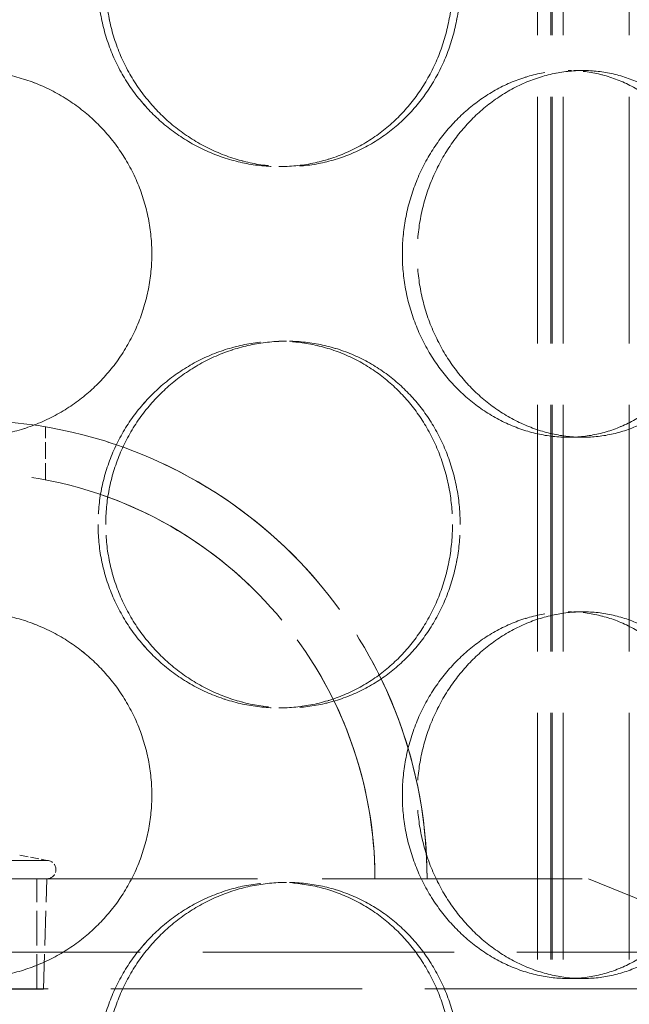
# Model space of a CAD drawing. Units: millimetres. Extents: x 5566 to 16269, y -1282 to 7385.
# Drawn here: x 13829 to 13912, y 5909 to 6043 of the extents above; entities that cross this region are included whole.
import ezdxf

# ---------------------------------------------------------------- set-up
doc = ezdxf.new("R2010")
doc.units = ezdxf.units.MM
doc.header["$LTSCALE"] = 18
doc.linetypes.add('DASHED_SPACE', pattern=[0.2067, 0.1654, -0.0413])
doc.layers.add('Hidden (ISO)', color=7, linetype='DASHED_SPACE', lineweight=9, true_color=0x0080c0)

msp = doc.modelspace()

# ---------------------------------------------------------------- linework, layer by layer
at = {"layer": 'Hidden (ISO)', "ltscale": 11.288502}
for p, q in [((13899.352, 5662.843), (13899.352, 6250.843)), ((13899.352, 5662.843), (13899.352, 6250.843)), ((13901.152, 5662.843), (13901.152, 6250.843)), ((13901.152, 5662.843), (13901.152, 6250.843)), ((13901.352, 5662.843), (13901.352, 6250.843)), ((13901.352, 5662.843), (13901.352, 6250.843)), ((13902.852, 5662.843), (13902.852, 6250.843)), ((13902.852, 5662.843), (13902.852, 6250.843)), ((13911.852, 5662.843), (13911.852, 6250.843))]:
    msp.add_line(p, q, dxfattribs=at)
at = {"layer": 'Hidden (ISO)', "ltscale": 0.423166}
for p, q in [((13905.542, 6036.043), (13903.542, 6036.043)), ((13864.109, 6022.943), (13865.144, 6022.943)), ((13864.109, 5999.143), (13865.144, 5999.143)), ((13905.542, 5986.043), (13903.542, 5986.043)), ((13905.542, 5962.243), (13903.542, 5962.243)), ((13864.109, 5949.143), (13865.144, 5949.143)), ((13864.109, 5925.343), (13865.144, 5925.343)), ((13905.542, 5912.243), (13903.542, 5912.243))]:
    msp.add_line(p, q, dxfattribs=at)
at = {"layer": 'Hidden (ISO)'}
for p, q in [((13905.542, 6036.043), (13905.542, 6036.043)), ((13865.144, 6022.943), (13865.144, 6022.943)), ((13865.144, 5999.143), (13865.144, 5999.143)), ((13905.542, 5986.043), (13905.542, 5986.043)), ((13905.542, 5962.243), (13905.542, 5962.243)), ((13865.144, 5949.143), (13865.144, 5949.143)), ((13865.144, 5925.343), (13865.144, 5925.343)), ((13905.542, 5912.243), (13905.542, 5912.243))]:
    msp.add_line(p, q, dxfattribs=at)
at = {"layer": 'Hidden (ISO)', "ltscale": 0.763453}
msp.add_line((13832.292, 5980.239), (13832.292, 5987.454), dxfattribs=at)
at = {"layer": 'Hidden (ISO)', "ltscale": 0.397924}
msp.add_line((13828.792, 5929.06), (13832.484, 5928.343), dxfattribs=at)
at = {"layer": 'Hidden (ISO)', "ltscale": 3.55438}
msp.add_line((13811.1, 5928.343), (13832.484, 5928.343), dxfattribs=at)
at = {"layer": 'Hidden (ISO)', "ltscale": 11.891656}
msp.add_line((13737.292, 5925.843), (13906.292, 5925.843), dxfattribs=at)
at = {"layer": 'Hidden (ISO)', "ltscale": 1.587147}
msp.add_line((13831.108, 5910.843), (13831.108, 5925.843), dxfattribs=at)
at = {"layer": 'Hidden (ISO)', "ltscale": 1.591627}
msp.add_line((13832.015, 5910.808), (13832.484, 5925.843), dxfattribs=at)
at = {"layer": 'Hidden (ISO)', "ltscale": 2.800041}
msp.add_line((13906.292, 5925.843), (13930.792, 5915.843), dxfattribs=at)
at = {"layer": 'Hidden (ISO)', "ltscale": 11.50465}
for p, q in [((13930.792, 5915.843), (13712.792, 5915.843)), ((13712.792, 5910.843), (13930.792, 5910.843))]:
    msp.add_line(p, q, dxfattribs=at)
at = {"layer": 'Hidden (ISO)', "ltscale": 3.398189}
msp.add_line((13811.57, 5910.808), (13832.015, 5910.808), dxfattribs=at)
at = {"layer": 'Hidden (ISO)', "ltscale": 10.58969}
for p, q in [((13896.892, 5713.843), (13896.892, 5910.843)), ((13901.792, 5713.843), (13901.792, 5910.843))]:
    msp.add_line(p, q, dxfattribs=at)
at = {"layer": 'Hidden (ISO)', "ltscale": 10.554725}
msp.add_arc((13821.792, 5925.843), 62.5, 0, 180, dxfattribs=at)
at = {"layer": 'Hidden (ISO)', "ltscale": 11.77562}
msp.add_arc((13821.792, 5925.843), 62.5, 0, 80.32845, dxfattribs=at)
at = {"layer": 'Hidden (ISO)', "ltscale": 11.694634}
msp.add_arc((13821.792, 5925.843), 55.4, 0, 180, dxfattribs=at)
at = {"layer": 'Hidden (ISO)', "ltscale": 10.274986}
msp.add_arc((13821.792, 5925.843), 55.4, 0, 79.07461, dxfattribs=at)
at = {"layer": 'Hidden (ISO)', "ltscale": 0.41544}
msp.add_arc((13832.484, 5927.093), 1.25, 270, 90, dxfattribs=at)
at = {"layer": 'Hidden (ISO)', "ltscale": 10.570216}
for points in [[(13839.463, 6047.943), (13839.463, 6049.515), (13839.615, 6051.14), (13840.252, 6054.371), (13840.738, 6055.977), (13842.018, 6059.056), (13842.813, 6060.532), (13844.646, 6063.26), (13845.684, 6064.512), (13847.888, 6066.729), (13849.13, 6067.769), (13851.825, 6069.604), (13853.278, 6070.399), (13856.299, 6071.675), (13857.869, 6072.158), (13861.015, 6072.792), (13862.591, 6072.943), (13865.628, 6072.943), (13867.191, 6072.792), (13870.288, 6072.158), (13871.821, 6071.675), (13874.748, 6070.399), (13876.145, 6069.604), (13878.719, 6067.769), (13879.897, 6066.729), (13881.976, 6064.512), (13882.949, 6063.26), (13884.66, 6060.532), (13885.399, 6059.056), (13886.585, 6055.977), (13887.033, 6054.371), (13887.62, 6051.14), (13887.76, 6049.515), (13887.76, 6046.371), (13887.62, 6044.745), (13887.033, 6041.514), (13886.585, 6039.908), (13885.399, 6036.829), (13884.66, 6035.354), (13882.949, 6032.626), (13881.976, 6031.374), (13879.897, 6029.157), (13878.719, 6028.116), (13876.145, 6026.281), (13874.748, 6025.487), (13871.821, 6024.21), (13870.288, 6023.727), (13867.191, 6023.093), (13865.628, 6022.943), (13862.591, 6022.943), (13861.015, 6023.093), (13857.869, 6023.727), (13856.299, 6024.21), (13853.278, 6025.487), (13851.825, 6026.281), (13849.13, 6028.116), (13847.888, 6029.157), (13845.684, 6031.374), (13844.646, 6032.626), (13842.813, 6035.354), (13842.018, 6036.829), (13840.738, 6039.908), (13840.252, 6041.514), (13839.615, 6044.745), (13839.463, 6046.371), (13839.463, 6047.943)], [(13887.76, 6047.943), (13887.76, 6049.515), (13887.62, 6051.14), (13887.033, 6054.371), (13886.585, 6055.977), (13885.399, 6059.056), (13884.66, 6060.532), (13882.948, 6063.26), (13881.976, 6064.512), (13879.897, 6066.729), (13878.719, 6067.769), (13876.145, 6069.604), (13874.748, 6070.399), (13871.82, 6071.675), (13870.288, 6072.158), (13867.191, 6072.792), (13865.628, 6072.943), (13862.59, 6072.943), (13861.015, 6072.792), (13857.869, 6072.158), (13856.299, 6071.675), (13853.278, 6070.399), (13851.825, 6069.604), (13849.129, 6067.769), (13847.887, 6066.729), (13845.684, 6064.512), (13844.646, 6063.26), (13842.813, 6060.532), (13842.017, 6059.056), (13840.737, 6055.977), (13840.252, 6054.371), (13839.615, 6051.14), (13839.463, 6049.515), (13839.463, 6046.371), (13839.615, 6044.745), (13840.252, 6041.514), (13840.737, 6039.908), (13842.017, 6036.829), (13842.813, 6035.354), (13844.646, 6032.626), (13845.684, 6031.374), (13847.887, 6029.157), (13849.129, 6028.116), (13851.825, 6026.281), (13853.278, 6025.487), (13856.299, 6024.21), (13857.869, 6023.727), (13861.015, 6023.093), (13862.59, 6022.943), (13865.628, 6022.943), (13867.191, 6023.093), (13870.288, 6023.727), (13871.82, 6024.21), (13874.748, 6025.487), (13876.145, 6026.281), (13878.719, 6028.116), (13879.897, 6029.157), (13881.976, 6031.374), (13882.948, 6032.626), (13884.66, 6035.354), (13885.399, 6036.829), (13886.585, 6039.908), (13887.033, 6041.514), (13887.62, 6044.745), (13887.76, 6046.371), (13887.76, 6047.943)], [(13846.792, 6011.043), (13846.792, 6009.471), (13846.642, 6007.845), (13846.008, 6004.614), (13845.525, 6003.008), (13844.248, 5999.929), (13843.454, 5998.454), (13841.619, 5995.726), (13840.578, 5994.474), (13838.361, 5992.257), (13837.109, 5991.216), (13834.381, 5989.381), (13832.906, 5988.587), (13829.827, 5987.31), (13828.221, 5986.827), (13824.989, 5986.193), (13823.364, 5986.043), (13820.22, 5986.043), (13818.595, 5986.193), (13815.364, 5986.827), (13813.758, 5987.31), (13810.679, 5988.587), (13809.203, 5989.381), (13806.475, 5991.216), (13805.223, 5992.257), (13803.006, 5994.474), (13801.966, 5995.726), (13800.131, 5998.454), (13799.336, 5999.929), (13798.06, 6003.008), (13797.577, 6004.614), (13796.943, 6007.845), (13796.792, 6009.471), (13796.792, 6012.615), (13796.943, 6014.24), (13797.577, 6017.471), (13798.06, 6019.077), (13799.336, 6022.156), (13800.131, 6023.632), (13801.966, 6026.36), (13803.006, 6027.612), (13805.223, 6029.829), (13806.475, 6030.869), (13809.203, 6032.704), (13810.679, 6033.499), (13813.758, 6034.775), (13815.364, 6035.258), (13818.595, 6035.892), (13820.22, 6036.043), (13823.364, 6036.043), (13824.989, 6035.892), (13828.221, 6035.258), (13829.827, 6034.775), (13832.906, 6033.499), (13834.381, 6032.704), (13837.109, 6030.869), (13838.361, 6029.829), (13840.578, 6027.612), (13841.619, 6026.36), (13843.454, 6023.632), (13844.248, 6022.156), (13845.525, 6019.077), (13846.008, 6017.471), (13846.642, 6014.24), (13846.792, 6012.615), (13846.792, 6011.043)], [(13924.232, 6011.043), (13924.232, 6009.471), (13924.113, 6007.845), (13923.612, 6004.614), (13923.23, 6003.008), (13922.216, 5999.929), (13921.582, 5998.454), (13920.111, 5995.726), (13919.272, 5994.474), (13917.473, 5992.257), (13916.45, 5991.216), (13914.205, 5989.381), (13912.981, 5988.587), (13910.405, 5987.31), (13909.05, 5986.827), (13906.299, 5986.193), (13904.904, 5986.043), (13902.181, 5986.043), (13900.762, 5986.193), (13897.916, 5986.827), (13896.489, 5987.31), (13893.732, 5988.587), (13892.4, 5989.381), (13889.921, 5991.216), (13888.774, 5992.257), (13886.733, 5994.474), (13885.77, 5995.726), (13884.063, 5998.454), (13883.321, 5999.929), (13882.124, 6003.008), (13881.67, 6004.614), (13881.073, 6007.845), (13880.93, 6009.471), (13880.93, 6012.615), (13881.073, 6014.24), (13881.67, 6017.471), (13882.124, 6019.077), (13883.321, 6022.156), (13884.063, 6023.632), (13885.77, 6026.36), (13886.733, 6027.612), (13888.774, 6029.829), (13889.921, 6030.869), (13892.4, 6032.704), (13893.732, 6033.499), (13896.489, 6034.775), (13897.916, 6035.258), (13900.762, 6035.892), (13902.181, 6036.043), (13904.904, 6036.043), (13906.299, 6035.892), (13909.05, 6035.258), (13910.405, 6034.775), (13912.981, 6033.499), (13914.205, 6032.704), (13916.45, 6030.869), (13917.473, 6029.829), (13919.272, 6027.612), (13920.111, 6026.36), (13921.582, 6023.632), (13922.216, 6022.156), (13923.23, 6019.077), (13923.612, 6017.471), (13924.113, 6014.24), (13924.232, 6012.615), (13924.232, 6011.043)], [(13880.93, 6011.043), (13880.93, 6009.471), (13881.072, 6007.845), (13881.669, 6004.614), (13882.124, 6003.008), (13883.321, 5999.929), (13884.063, 5998.454), (13885.77, 5995.726), (13886.733, 5994.474), (13888.774, 5992.257), (13889.921, 5991.216), (13892.4, 5989.381), (13893.732, 5988.587), (13896.489, 5987.31), (13897.916, 5986.827), (13900.762, 5986.193), (13902.181, 5986.043), (13904.904, 5986.043), (13906.299, 5986.193), (13909.05, 5986.827), (13910.405, 5987.31), (13912.981, 5988.587), (13914.205, 5989.381), (13916.45, 5991.216), (13917.472, 5992.257), (13919.272, 5994.474), (13920.111, 5995.726), (13921.582, 5998.454), (13922.215, 5999.929), (13923.23, 6003.008), (13923.612, 6004.614), (13924.113, 6007.845), (13924.231, 6009.471), (13924.231, 6012.615), (13924.113, 6014.24), (13923.612, 6017.471), (13923.23, 6019.077), (13922.215, 6022.156), (13921.582, 6023.632), (13920.111, 6026.36), (13919.272, 6027.612), (13917.472, 6029.829), (13916.45, 6030.869), (13914.205, 6032.704), (13912.981, 6033.499), (13910.405, 6034.775), (13909.05, 6035.258), (13906.299, 6035.892), (13904.904, 6036.043), (13902.181, 6036.043), (13900.762, 6035.892), (13897.916, 6035.258), (13896.489, 6034.775), (13893.732, 6033.499), (13892.4, 6032.704), (13889.921, 6030.869), (13888.774, 6029.829), (13886.733, 6027.612), (13885.77, 6026.36), (13884.063, 6023.632), (13883.321, 6022.156), (13882.124, 6019.077), (13881.669, 6017.471), (13881.072, 6014.24), (13880.93, 6012.615), (13880.93, 6011.043)], [(13839.463, 5974.143), (13839.463, 5975.715), (13839.615, 5977.34), (13840.252, 5980.571), (13840.738, 5982.177), (13842.018, 5985.256), (13842.813, 5986.732), (13844.646, 5989.46), (13845.684, 5990.712), (13847.888, 5992.929), (13849.13, 5993.969), (13851.825, 5995.804), (13853.278, 5996.599), (13856.299, 5997.875), (13857.869, 5998.358), (13861.015, 5998.992), (13862.591, 5999.143), (13865.628, 5999.143), (13867.191, 5998.992), (13870.288, 5998.358), (13871.821, 5997.875), (13874.748, 5996.599), (13876.145, 5995.804), (13878.719, 5993.969), (13879.897, 5992.929), (13881.976, 5990.712), (13882.949, 5989.46), (13884.66, 5986.732), (13885.399, 5985.256), (13886.585, 5982.177), (13887.033, 5980.571), (13887.62, 5977.34), (13887.76, 5975.715), (13887.76, 5972.571), (13887.62, 5970.945), (13887.033, 5967.714), (13886.585, 5966.108), (13885.399, 5963.029), (13884.66, 5961.554), (13882.949, 5958.826), (13881.976, 5957.574), (13879.897, 5955.357), (13878.719, 5954.316), (13876.145, 5952.481), (13874.748, 5951.687), (13871.821, 5950.41), (13870.288, 5949.927), (13867.191, 5949.293), (13865.628, 5949.143), (13862.591, 5949.143), (13861.015, 5949.293), (13857.869, 5949.927), (13856.299, 5950.41), (13853.278, 5951.687), (13851.825, 5952.481), (13849.13, 5954.316), (13847.888, 5955.357), (13845.684, 5957.574), (13844.646, 5958.826), (13842.813, 5961.554), (13842.018, 5963.029), (13840.738, 5966.108), (13840.252, 5967.714), (13839.615, 5970.945), (13839.463, 5972.571), (13839.463, 5974.143)], [(13887.76, 5974.143), (13887.76, 5975.715), (13887.62, 5977.34), (13887.033, 5980.571), (13886.585, 5982.177), (13885.399, 5985.256), (13884.66, 5986.732), (13882.948, 5989.46), (13881.976, 5990.712), (13879.897, 5992.929), (13878.719, 5993.969), (13876.145, 5995.804), (13874.748, 5996.599), (13871.82, 5997.875), (13870.288, 5998.358), (13867.191, 5998.992), (13865.628, 5999.143), (13862.59, 5999.143), (13861.015, 5998.992), (13857.869, 5998.358), (13856.299, 5997.875), (13853.278, 5996.599), (13851.825, 5995.804), (13849.129, 5993.969), (13847.887, 5992.929), (13845.684, 5990.712), (13844.646, 5989.46), (13842.813, 5986.732), (13842.017, 5985.256), (13840.737, 5982.177), (13840.252, 5980.571), (13839.615, 5977.34), (13839.463, 5975.715), (13839.463, 5972.571), (13839.615, 5970.945), (13840.252, 5967.714), (13840.737, 5966.108), (13842.017, 5963.029), (13842.813, 5961.554), (13844.646, 5958.826), (13845.684, 5957.574), (13847.887, 5955.357), (13849.129, 5954.316), (13851.825, 5952.481), (13853.278, 5951.687), (13856.299, 5950.41), (13857.869, 5949.927), (13861.015, 5949.293), (13862.59, 5949.143), (13865.628, 5949.143), (13867.191, 5949.293), (13870.288, 5949.927), (13871.82, 5950.41), (13874.748, 5951.687), (13876.145, 5952.481), (13878.719, 5954.316), (13879.897, 5955.357), (13881.976, 5957.574), (13882.948, 5958.826), (13884.66, 5961.554), (13885.399, 5963.029), (13886.585, 5966.108), (13887.033, 5967.714), (13887.62, 5970.945), (13887.76, 5972.571), (13887.76, 5974.143)], [(13846.792, 5937.243), (13846.792, 5935.671), (13846.642, 5934.045), (13846.008, 5930.814), (13845.525, 5929.208), (13844.248, 5926.129), (13843.454, 5924.654), (13841.619, 5921.926), (13840.578, 5920.674), (13838.361, 5918.457), (13837.109, 5917.416), (13834.381, 5915.581), (13832.906, 5914.787), (13829.827, 5913.51), (13828.221, 5913.027), (13824.989, 5912.393), (13823.364, 5912.243), (13820.22, 5912.243), (13818.595, 5912.393), (13815.364, 5913.027), (13813.758, 5913.51), (13810.679, 5914.787), (13809.203, 5915.581), (13806.475, 5917.416), (13805.223, 5918.457), (13803.006, 5920.674), (13801.966, 5921.926), (13800.131, 5924.654), (13799.336, 5926.129), (13798.06, 5929.208), (13797.577, 5930.814), (13796.943, 5934.045), (13796.792, 5935.671), (13796.792, 5938.815), (13796.943, 5940.44), (13797.577, 5943.671), (13798.06, 5945.277), (13799.336, 5948.356), (13800.131, 5949.832), (13801.966, 5952.56), (13803.006, 5953.812), (13805.223, 5956.029), (13806.475, 5957.069), (13809.203, 5958.904), (13810.679, 5959.699), (13813.758, 5960.975), (13815.364, 5961.458), (13818.595, 5962.092), (13820.22, 5962.243), (13823.364, 5962.243), (13824.989, 5962.092), (13828.221, 5961.458), (13829.827, 5960.975), (13832.906, 5959.699), (13834.381, 5958.904), (13837.109, 5957.069), (13838.361, 5956.029), (13840.578, 5953.812), (13841.619, 5952.56), (13843.454, 5949.832), (13844.248, 5948.356), (13845.525, 5945.277), (13846.008, 5943.671), (13846.642, 5940.44), (13846.792, 5938.815), (13846.792, 5937.243)], [(13924.232, 5937.243), (13924.232, 5935.671), (13924.113, 5934.045), (13923.612, 5930.814), (13923.23, 5929.208), (13922.216, 5926.129), (13921.582, 5924.654), (13920.111, 5921.926), (13919.272, 5920.674), (13917.473, 5918.457), (13916.45, 5917.416), (13914.205, 5915.581), (13912.981, 5914.787), (13910.405, 5913.51), (13909.05, 5913.027), (13906.299, 5912.393), (13904.904, 5912.243), (13902.181, 5912.243), (13900.762, 5912.393), (13897.916, 5913.027), (13896.489, 5913.51), (13893.732, 5914.787), (13892.4, 5915.581), (13889.921, 5917.416), (13888.774, 5918.457), (13886.733, 5920.674), (13885.77, 5921.926), (13884.063, 5924.654), (13883.321, 5926.129), (13882.124, 5929.208), (13881.67, 5930.814), (13881.073, 5934.045), (13880.93, 5935.671), (13880.93, 5938.815), (13881.073, 5940.44), (13881.67, 5943.671), (13882.124, 5945.277), (13883.321, 5948.356), (13884.063, 5949.832), (13885.77, 5952.56), (13886.733, 5953.812), (13888.774, 5956.029), (13889.921, 5957.069), (13892.4, 5958.904), (13893.732, 5959.699), (13896.489, 5960.975), (13897.916, 5961.458), (13900.762, 5962.092), (13902.181, 5962.243), (13904.904, 5962.243), (13906.299, 5962.092), (13909.05, 5961.458), (13910.405, 5960.975), (13912.981, 5959.699), (13914.205, 5958.904), (13916.45, 5957.069), (13917.473, 5956.029), (13919.272, 5953.812), (13920.111, 5952.56), (13921.582, 5949.832), (13922.216, 5948.356), (13923.23, 5945.277), (13923.612, 5943.671), (13924.113, 5940.44), (13924.232, 5938.815), (13924.232, 5937.243)], [(13880.93, 5937.243), (13880.93, 5935.671), (13881.072, 5934.045), (13881.669, 5930.814), (13882.124, 5929.208), (13883.321, 5926.129), (13884.063, 5924.654), (13885.77, 5921.926), (13886.733, 5920.674), (13888.774, 5918.457), (13889.921, 5917.416), (13892.4, 5915.581), (13893.732, 5914.787), (13896.489, 5913.51), (13897.916, 5913.027), (13900.762, 5912.393), (13902.181, 5912.243), (13904.904, 5912.243), (13906.299, 5912.393), (13909.05, 5913.027), (13910.405, 5913.51), (13912.981, 5914.787), (13914.205, 5915.581), (13916.45, 5917.416), (13917.472, 5918.457), (13919.272, 5920.674), (13920.111, 5921.926), (13921.582, 5924.654), (13922.215, 5926.129), (13923.23, 5929.208), (13923.612, 5930.814), (13924.113, 5934.045), (13924.231, 5935.671), (13924.231, 5938.815), (13924.113, 5940.44), (13923.612, 5943.671), (13923.23, 5945.277), (13922.215, 5948.356), (13921.582, 5949.832), (13920.111, 5952.56), (13919.272, 5953.812), (13917.472, 5956.029), (13916.45, 5957.069), (13914.205, 5958.904), (13912.981, 5959.699), (13910.405, 5960.975), (13909.05, 5961.458), (13906.299, 5962.092), (13904.904, 5962.243), (13902.181, 5962.243), (13900.762, 5962.092), (13897.916, 5961.458), (13896.489, 5960.975), (13893.732, 5959.699), (13892.4, 5958.904), (13889.921, 5957.069), (13888.774, 5956.029), (13886.733, 5953.812), (13885.77, 5952.56), (13884.063, 5949.832), (13883.321, 5948.356), (13882.124, 5945.277), (13881.669, 5943.671), (13881.072, 5940.44), (13880.93, 5938.815), (13880.93, 5937.243)], [(13839.463, 5900.343), (13839.463, 5901.915), (13839.615, 5903.54), (13840.252, 5906.771), (13840.738, 5908.377), (13842.018, 5911.456), (13842.813, 5912.932), (13844.646, 5915.66), (13845.684, 5916.912), (13847.888, 5919.129), (13849.13, 5920.169), (13851.825, 5922.004), (13853.278, 5922.799), (13856.299, 5924.075), (13857.869, 5924.558), (13861.015, 5925.192), (13862.591, 5925.343), (13865.628, 5925.343), (13867.191, 5925.192), (13870.288, 5924.558), (13871.821, 5924.075), (13874.748, 5922.799), (13876.145, 5922.004), (13878.719, 5920.169), (13879.897, 5919.129), (13881.976, 5916.912), (13882.949, 5915.66), (13884.66, 5912.932), (13885.399, 5911.456), (13886.585, 5908.377), (13887.033, 5906.771), (13887.62, 5903.54), (13887.76, 5901.915), (13887.76, 5898.771), (13887.62, 5897.145), (13887.033, 5893.914), (13886.585, 5892.308), (13885.399, 5889.229), (13884.66, 5887.754), (13882.949, 5885.026), (13881.976, 5883.774), (13879.897, 5881.557), (13878.719, 5880.516), (13876.145, 5878.681), (13874.748, 5877.887), (13871.821, 5876.61), (13870.288, 5876.127), (13867.191, 5875.493), (13865.628, 5875.343), (13862.591, 5875.343), (13861.015, 5875.493), (13857.869, 5876.127), (13856.299, 5876.61), (13853.278, 5877.887), (13851.825, 5878.681), (13849.13, 5880.516), (13847.888, 5881.557), (13845.684, 5883.774), (13844.646, 5885.026), (13842.813, 5887.754), (13842.018, 5889.229), (13840.738, 5892.308), (13840.252, 5893.914), (13839.615, 5897.145), (13839.463, 5898.771), (13839.463, 5900.343)], [(13887.76, 5900.343), (13887.76, 5901.915), (13887.62, 5903.54), (13887.033, 5906.771), (13886.585, 5908.377), (13885.399, 5911.456), (13884.66, 5912.932), (13882.948, 5915.66), (13881.976, 5916.912), (13879.897, 5919.129), (13878.719, 5920.169), (13876.145, 5922.004), (13874.748, 5922.799), (13871.82, 5924.075), (13870.288, 5924.558), (13867.191, 5925.192), (13865.628, 5925.343), (13862.59, 5925.343), (13861.015, 5925.192), (13857.869, 5924.558), (13856.299, 5924.075), (13853.278, 5922.799), (13851.825, 5922.004), (13849.129, 5920.169), (13847.887, 5919.129), (13845.684, 5916.912), (13844.646, 5915.66), (13842.813, 5912.932), (13842.017, 5911.456), (13840.737, 5908.377), (13840.252, 5906.771), (13839.615, 5903.54), (13839.463, 5901.915), (13839.463, 5898.771), (13839.615, 5897.145), (13840.252, 5893.914), (13840.737, 5892.308), (13842.017, 5889.229), (13842.813, 5887.754), (13844.646, 5885.026), (13845.684, 5883.774), (13847.887, 5881.557), (13849.129, 5880.516), (13851.825, 5878.681), (13853.278, 5877.887), (13856.299, 5876.61), (13857.869, 5876.127), (13861.015, 5875.493), (13862.59, 5875.343), (13865.628, 5875.343), (13867.191, 5875.493), (13870.288, 5876.127), (13871.82, 5876.61), (13874.748, 5877.887), (13876.145, 5878.681), (13878.719, 5880.516), (13879.897, 5881.557), (13881.976, 5883.774), (13882.948, 5885.026), (13884.66, 5887.754), (13885.399, 5889.229), (13886.585, 5892.308), (13887.033, 5893.914), (13887.62, 5897.145), (13887.76, 5898.771), (13887.76, 5900.343)]]:
    msp.add_open_spline(points, degree=3, knots=[0, 0, 0, 0, 0.4716585, 0.4716585, 0.9433169, 0.9433169, 1.4149754, 1.4149754, 1.8866339, 1.8866339, 2.3582835, 2.3582835, 2.829933, 2.829933, 3.3015826, 3.3015826, 3.7732322, 3.7732322, 4.2448818, 4.2448818, 4.7165314, 4.7165314, 5.188181, 5.188181, 5.6598305, 5.6598305, 6.131489, 6.131489, 6.6031475, 6.6031475, 7.074806, 7.074806, 7.5464644, 7.5464644, 8.0181229, 8.0181229, 8.4897814, 8.4897814, 8.9614398, 8.9614398, 9.4330983, 9.4330983, 9.9047479, 9.9047479, 10.3763975, 10.3763975, 10.848047, 10.848047, 11.3196966, 11.3196966, 11.7913462, 11.7913462, 12.2629958, 12.2629958, 12.7346454, 12.7346454, 13.206295, 13.206295, 13.6779534, 13.6779534, 14.1496119, 14.1496119, 14.6212704, 14.6212704, 15.0929288, 15.0929288, 15.0929288, 15.0929288], dxfattribs=at)
at = {"layer": 'Hidden (ISO)', "ltscale": 10.569472}
for points, knots in [([(13840.511, 6047.943), (13840.511, 6046.371), (13840.662, 6044.746), (13841.299, 6041.515), (13841.784, 6039.909), (13843.062, 6036.83), (13843.857, 6035.354), (13845.689, 6032.626), (13846.726, 6031.374), (13848.928, 6029.157), (13850.169, 6028.116), (13852.864, 6026.281), (13854.316, 6025.487), (13857.336, 6024.21), (13858.905, 6023.727), (13862.05, 6023.093), (13863.626, 6022.943), (13866.663, 6022.943), (13868.227, 6023.093), (13871.323, 6023.727), (13872.857, 6024.21), (13875.785, 6025.487), (13877.183, 6026.281), (13879.759, 6028.116), (13880.937, 6029.157), (13883.018, 6031.374), (13883.991, 6032.626), (13885.705, 6035.354), (13886.444, 6036.83), (13887.631, 6039.909), (13888.079, 6041.515), (13888.667, 6044.746), (13888.807, 6046.371), (13888.807, 6049.515), (13888.667, 6051.14), (13888.079, 6054.371), (13887.631, 6055.977), (13886.444, 6059.056), (13885.705, 6060.531), (13883.991, 6063.259), (13883.018, 6064.512), (13880.937, 6066.729), (13879.759, 6067.77), (13877.183, 6069.604), (13875.785, 6070.399), (13872.857, 6071.675), (13871.323, 6072.158), (13868.227, 6072.792), (13866.663, 6072.943), (13863.626, 6072.943), (13862.05, 6072.792), (13858.905, 6072.158), (13857.336, 6071.675), (13854.316, 6070.399), (13852.864, 6069.604), (13850.169, 6067.77), (13848.928, 6066.729), (13846.726, 6064.512), (13845.689, 6063.259), (13843.857, 6060.531), (13843.062, 6059.056), (13841.784, 6055.977), (13841.299, 6054.371), (13840.662, 6051.14), (13840.511, 6049.515), (13840.511, 6047.943)], [0, 0, 0, 0, 0.4716201, 0.4716201, 0.9432402, 0.9432402, 1.4148603, 1.4148603, 1.8864804, 1.8864804, 2.3580924, 2.3580924, 2.8297045, 2.8297045, 3.3013165, 3.3013165, 3.7729286, 3.7729286, 4.2445406, 4.2445406, 4.7161526, 4.7161526, 5.1877647, 5.1877647, 5.6593767, 5.6593767, 6.1309968, 6.1309968, 6.6026169, 6.6026169, 7.074237, 7.074237, 7.5458571, 7.5458571, 8.0174772, 8.0174772, 8.4890973, 8.4890973, 8.9607174, 8.9607174, 9.4323375, 9.4323375, 9.9039495, 9.9039495, 10.3755616, 10.3755616, 10.8471736, 10.8471736, 11.3187857, 11.3187857, 11.7903977, 11.7903977, 12.2620097, 12.2620097, 12.7336218, 12.7336218, 13.2052338, 13.2052338, 13.6768539, 13.6768539, 14.148474, 14.148474, 14.6200941, 14.6200941, 15.0917142, 15.0917142, 15.0917142, 15.0917142]), ([(13888.807, 6047.943), (13888.807, 6046.371), (13888.667, 6044.746), (13888.079, 6041.515), (13887.631, 6039.909), (13886.444, 6036.83), (13885.704, 6035.354), (13883.991, 6032.626), (13883.018, 6031.374), (13880.937, 6029.157), (13879.759, 6028.116), (13877.183, 6026.281), (13875.785, 6025.487), (13872.857, 6024.21), (13871.323, 6023.727), (13868.226, 6023.093), (13866.663, 6022.943), (13863.626, 6022.943), (13862.05, 6023.093), (13858.905, 6023.727), (13857.336, 6024.21), (13854.316, 6025.487), (13852.863, 6026.281), (13850.169, 6028.116), (13848.928, 6029.157), (13846.726, 6031.374), (13845.689, 6032.626), (13843.857, 6035.354), (13843.062, 6036.83), (13841.783, 6039.909), (13841.299, 6041.515), (13840.662, 6044.746), (13840.511, 6046.371), (13840.511, 6049.515), (13840.662, 6051.14), (13841.299, 6054.371), (13841.783, 6055.977), (13843.062, 6059.056), (13843.857, 6060.531), (13845.689, 6063.259), (13846.726, 6064.512), (13848.928, 6066.729), (13850.169, 6067.77), (13852.863, 6069.604), (13854.316, 6070.399), (13857.336, 6071.675), (13858.905, 6072.158), (13862.05, 6072.792), (13863.626, 6072.943), (13866.663, 6072.943), (13868.226, 6072.792), (13871.323, 6072.158), (13872.857, 6071.675), (13875.785, 6070.399), (13877.183, 6069.604), (13879.759, 6067.77), (13880.937, 6066.729), (13883.018, 6064.512), (13883.991, 6063.259), (13885.704, 6060.531), (13886.444, 6059.056), (13887.631, 6055.977), (13888.079, 6054.371), (13888.667, 6051.14), (13888.807, 6049.515), (13888.807, 6047.943)], [0, 0, 0, 0, 0.4716201, 0.4716201, 0.9432402, 0.9432402, 1.4148603, 1.4148603, 1.8864804, 1.8864804, 2.3580924, 2.3580924, 2.8297045, 2.8297045, 3.3013165, 3.3013165, 3.7729286, 3.7729286, 4.2445406, 4.2445406, 4.7161526, 4.7161526, 5.1877647, 5.1877647, 5.6593767, 5.6593767, 6.1309968, 6.1309968, 6.6026169, 6.6026169, 7.074237, 7.074237, 7.5458571, 7.5458571, 8.0174772, 8.0174772, 8.4890973, 8.4890973, 8.9607174, 8.9607174, 9.4323375, 9.4323375, 9.9039495, 9.9039495, 10.3755616, 10.3755616, 10.8471736, 10.8471736, 11.3187857, 11.3187857, 11.7903977, 11.7903977, 12.2620097, 12.2620097, 12.7336218, 12.7336218, 13.2052338, 13.2052338, 13.6768539, 13.6768539, 14.148474, 14.148474, 14.6200941, 14.6200941, 15.0917142, 15.0917142, 15.0917142, 15.0917142]), ([(13821.792, 6036.043), (13823.364, 6036.043), (13824.989, 6035.892), (13828.22, 6035.258), (13829.826, 6034.775), (13832.905, 6033.499), (13834.381, 6032.704), (13837.109, 6030.87), (13838.361, 6029.829), (13840.578, 6027.612), (13841.619, 6026.359), (13843.454, 6023.631), (13844.248, 6022.156), (13845.525, 6019.077), (13846.008, 6017.471), (13846.641, 6014.24), (13846.792, 6012.615), (13846.792, 6009.471), (13846.641, 6007.846), (13846.008, 6004.615), (13845.525, 6003.009), (13844.248, 5999.93), (13843.454, 5998.454), (13841.619, 5995.726), (13840.578, 5994.474), (13838.361, 5992.257), (13837.109, 5991.216), (13834.381, 5989.381), (13832.905, 5988.587), (13829.826, 5987.31), (13828.22, 5986.827), (13824.989, 5986.193), (13823.364, 5986.043), (13821.792, 5986.043)], [3.7729286, 3.7729286, 3.7729286, 3.7729286, 4.2445406, 4.2445406, 4.7161526, 4.7161526, 5.1877647, 5.1877647, 5.6593767, 5.6593767, 6.1309968, 6.1309968, 6.6026169, 6.6026169, 7.074237, 7.074237, 7.5458571, 7.5458571, 8.0174772, 8.0174772, 8.4890973, 8.4890973, 8.9607174, 8.9607174, 9.4323375, 9.4323375, 9.9039495, 9.9039495, 10.3755616, 10.3755616, 10.8471736, 10.8471736, 11.3187857, 11.3187857, 11.3187857, 11.3187857]), ([(13905.542, 5986.043), (13904.181, 5986.043), (13902.762, 5986.193), (13899.917, 5986.827), (13898.492, 5987.31), (13895.737, 5988.587), (13894.406, 5989.381), (13891.929, 5991.216), (13890.784, 5992.257), (13888.746, 5994.474), (13887.784, 5995.726), (13886.08, 5998.454), (13885.339, 5999.93), (13884.145, 6003.009), (13883.691, 6004.615), (13883.095, 6007.846), (13882.953, 6009.471), (13882.953, 6011.043), (13882.953, 6012.615), (13883.095, 6014.24), (13883.691, 6017.471), (13884.145, 6019.077), (13885.339, 6022.156), (13886.08, 6023.631), (13887.784, 6026.359), (13888.746, 6027.612), (13890.784, 6029.829), (13891.929, 6030.87), (13894.406, 6032.704), (13895.737, 6033.499), (13898.492, 6034.775), (13899.917, 6035.258), (13902.762, 6035.892), (13904.181, 6036.043), (13905.542, 6036.043)], [11.3187857, 11.3187857, 11.3187857, 11.3187857, 11.7903977, 11.7903977, 12.2620097, 12.2620097, 12.7336218, 12.7336218, 13.2052338, 13.2052338, 13.6768539, 13.6768539, 14.148474, 14.148474, 14.6200941, 14.6200941, 15.0917142, 15.0917142, 15.0917142, 15.5633343, 15.5633343, 16.0349544, 16.0349544, 16.5065745, 16.5065745, 16.9781946, 16.9781946, 17.4498067, 17.4498067, 17.9214187, 17.9214187, 18.3930307, 18.3930307, 18.8646428, 18.8646428, 18.8646428, 18.8646428]), ([(13905.542, 5986.043), (13906.904, 5986.043), (13908.3, 5986.193), (13911.051, 5986.827), (13912.407, 5987.31), (13914.985, 5988.587), (13916.21, 5989.381), (13918.459, 5991.216), (13919.483, 5992.257), (13921.285, 5994.474), (13922.125, 5995.726), (13923.6, 5998.454), (13924.234, 5999.93), (13925.251, 6003.009), (13925.634, 6004.615), (13926.136, 6007.846), (13926.255, 6009.471), (13926.255, 6011.043), (13926.255, 6012.615), (13926.136, 6014.24), (13925.634, 6017.471), (13925.251, 6019.077), (13924.234, 6022.156), (13923.6, 6023.631), (13922.125, 6026.359), (13921.285, 6027.612), (13919.483, 6029.829), (13918.459, 6030.87), (13916.21, 6032.704), (13914.985, 6033.499), (13912.407, 6034.775), (13911.051, 6035.258), (13908.3, 6035.892), (13906.904, 6036.043), (13905.542, 6036.043)], [11.3187857, 11.3187857, 11.3187857, 11.3187857, 11.7903977, 11.7903977, 12.2620097, 12.2620097, 12.7336218, 12.7336218, 13.2052338, 13.2052338, 13.6768539, 13.6768539, 14.148474, 14.148474, 14.6200941, 14.6200941, 15.0917142, 15.0917142, 15.0917142, 15.5633343, 15.5633343, 16.0349544, 16.0349544, 16.5065745, 16.5065745, 16.9781946, 16.9781946, 17.4498067, 17.4498067, 17.9214187, 17.9214187, 18.3930307, 18.3930307, 18.8646428, 18.8646428, 18.8646428, 18.8646428]), ([(13905.542, 6036.043), (13906.903, 6036.043), (13908.299, 6035.892), (13911.051, 6035.258), (13912.407, 6034.775), (13914.985, 6033.499), (13916.21, 6032.704), (13918.459, 6030.87), (13919.482, 6029.829), (13921.285, 6027.612), (13922.125, 6026.359), (13923.6, 6023.631), (13924.234, 6022.156), (13925.251, 6019.077), (13925.634, 6017.471), (13926.136, 6014.24), (13926.255, 6012.615), (13926.255, 6009.471), (13926.136, 6007.846), (13925.634, 6004.615), (13925.251, 6003.009), (13924.234, 5999.93), (13923.6, 5998.454), (13922.125, 5995.726), (13921.285, 5994.474), (13919.482, 5992.257), (13918.459, 5991.216), (13916.21, 5989.381), (13914.985, 5988.587), (13912.407, 5987.31), (13911.051, 5986.827), (13908.299, 5986.193), (13906.903, 5986.043), (13905.542, 5986.043)], [3.7729286, 3.7729286, 3.7729286, 3.7729286, 4.2445406, 4.2445406, 4.7161526, 4.7161526, 5.1877647, 5.1877647, 5.6593767, 5.6593767, 6.1309968, 6.1309968, 6.6026169, 6.6026169, 7.074237, 7.074237, 7.5458571, 7.5458571, 8.0174772, 8.0174772, 8.4890973, 8.4890973, 8.9607174, 8.9607174, 9.4323375, 9.4323375, 9.9039495, 9.9039495, 10.3755616, 10.3755616, 10.8471736, 10.8471736, 11.3187857, 11.3187857, 11.3187857, 11.3187857]), ([(13840.511, 5974.143), (13840.511, 5972.571), (13840.662, 5970.946), (13841.299, 5967.715), (13841.784, 5966.109), (13843.062, 5963.03), (13843.857, 5961.554), (13845.689, 5958.826), (13846.726, 5957.574), (13848.928, 5955.357), (13850.169, 5954.316), (13852.864, 5952.481), (13854.316, 5951.687), (13857.336, 5950.41), (13858.905, 5949.927), (13862.05, 5949.293), (13863.626, 5949.143), (13866.663, 5949.143), (13868.227, 5949.293), (13871.323, 5949.927), (13872.857, 5950.41), (13875.785, 5951.687), (13877.183, 5952.481), (13879.759, 5954.316), (13880.937, 5955.357), (13883.018, 5957.574), (13883.991, 5958.826), (13885.705, 5961.554), (13886.444, 5963.03), (13887.631, 5966.109), (13888.079, 5967.715), (13888.667, 5970.946), (13888.807, 5972.571), (13888.807, 5975.715), (13888.667, 5977.34), (13888.079, 5980.571), (13887.631, 5982.177), (13886.444, 5985.256), (13885.705, 5986.731), (13883.991, 5989.459), (13883.018, 5990.712), (13880.937, 5992.929), (13879.759, 5993.97), (13877.183, 5995.804), (13875.785, 5996.599), (13872.857, 5997.875), (13871.323, 5998.358), (13868.227, 5998.992), (13866.663, 5999.143), (13863.626, 5999.143), (13862.05, 5998.992), (13858.905, 5998.358), (13857.336, 5997.875), (13854.316, 5996.599), (13852.864, 5995.804), (13850.169, 5993.97), (13848.928, 5992.929), (13846.726, 5990.712), (13845.689, 5989.459), (13843.857, 5986.731), (13843.062, 5985.256), (13841.784, 5982.177), (13841.299, 5980.571), (13840.662, 5977.34), (13840.511, 5975.715), (13840.511, 5974.143)], [0, 0, 0, 0, 0.4716201, 0.4716201, 0.9432402, 0.9432402, 1.4148603, 1.4148603, 1.8864804, 1.8864804, 2.3580924, 2.3580924, 2.8297045, 2.8297045, 3.3013165, 3.3013165, 3.7729286, 3.7729286, 4.2445406, 4.2445406, 4.7161526, 4.7161526, 5.1877647, 5.1877647, 5.6593767, 5.6593767, 6.1309968, 6.1309968, 6.6026169, 6.6026169, 7.074237, 7.074237, 7.5458571, 7.5458571, 8.0174772, 8.0174772, 8.4890973, 8.4890973, 8.9607174, 8.9607174, 9.4323375, 9.4323375, 9.9039495, 9.9039495, 10.3755616, 10.3755616, 10.8471736, 10.8471736, 11.3187857, 11.3187857, 11.7903977, 11.7903977, 12.2620097, 12.2620097, 12.7336218, 12.7336218, 13.2052338, 13.2052338, 13.6768539, 13.6768539, 14.148474, 14.148474, 14.6200941, 14.6200941, 15.0917142, 15.0917142, 15.0917142, 15.0917142]), ([(13888.807, 5974.143), (13888.807, 5972.571), (13888.667, 5970.946), (13888.079, 5967.715), (13887.631, 5966.109), (13886.444, 5963.03), (13885.704, 5961.554), (13883.991, 5958.826), (13883.018, 5957.574), (13880.937, 5955.357), (13879.759, 5954.316), (13877.183, 5952.481), (13875.785, 5951.687), (13872.857, 5950.41), (13871.323, 5949.927), (13868.226, 5949.293), (13866.663, 5949.143), (13863.626, 5949.143), (13862.05, 5949.293), (13858.905, 5949.927), (13857.336, 5950.41), (13854.316, 5951.687), (13852.863, 5952.481), (13850.169, 5954.316), (13848.928, 5955.357), (13846.726, 5957.574), (13845.689, 5958.826), (13843.857, 5961.554), (13843.062, 5963.03), (13841.783, 5966.109), (13841.299, 5967.715), (13840.662, 5970.946), (13840.511, 5972.571), (13840.511, 5975.715), (13840.662, 5977.34), (13841.299, 5980.571), (13841.783, 5982.177), (13843.062, 5985.256), (13843.857, 5986.731), (13845.689, 5989.459), (13846.726, 5990.712), (13848.928, 5992.929), (13850.169, 5993.97), (13852.863, 5995.804), (13854.316, 5996.599), (13857.336, 5997.875), (13858.905, 5998.358), (13862.05, 5998.992), (13863.626, 5999.143), (13866.663, 5999.143), (13868.226, 5998.992), (13871.323, 5998.358), (13872.857, 5997.875), (13875.785, 5996.599), (13877.183, 5995.804), (13879.759, 5993.97), (13880.937, 5992.929), (13883.018, 5990.712), (13883.991, 5989.459), (13885.704, 5986.731), (13886.444, 5985.256), (13887.631, 5982.177), (13888.079, 5980.571), (13888.667, 5977.34), (13888.807, 5975.715), (13888.807, 5974.143)], [0, 0, 0, 0, 0.4716201, 0.4716201, 0.9432402, 0.9432402, 1.4148603, 1.4148603, 1.8864804, 1.8864804, 2.3580924, 2.3580924, 2.8297045, 2.8297045, 3.3013165, 3.3013165, 3.7729286, 3.7729286, 4.2445406, 4.2445406, 4.7161526, 4.7161526, 5.1877647, 5.1877647, 5.6593767, 5.6593767, 6.1309968, 6.1309968, 6.6026169, 6.6026169, 7.074237, 7.074237, 7.5458571, 7.5458571, 8.0174772, 8.0174772, 8.4890973, 8.4890973, 8.9607174, 8.9607174, 9.4323375, 9.4323375, 9.9039495, 9.9039495, 10.3755616, 10.3755616, 10.8471736, 10.8471736, 11.3187857, 11.3187857, 11.7903977, 11.7903977, 12.2620097, 12.2620097, 12.7336218, 12.7336218, 13.2052338, 13.2052338, 13.6768539, 13.6768539, 14.148474, 14.148474, 14.6200941, 14.6200941, 15.0917142, 15.0917142, 15.0917142, 15.0917142]), ([(13821.792, 5962.243), (13823.364, 5962.243), (13824.989, 5962.092), (13828.22, 5961.458), (13829.826, 5960.975), (13832.905, 5959.699), (13834.381, 5958.904), (13837.109, 5957.07), (13838.361, 5956.029), (13840.578, 5953.812), (13841.619, 5952.559), (13843.454, 5949.831), (13844.248, 5948.356), (13845.525, 5945.277), (13846.008, 5943.671), (13846.641, 5940.44), (13846.792, 5938.815), (13846.792, 5935.671), (13846.641, 5934.046), (13846.008, 5930.815), (13845.525, 5929.209), (13844.248, 5926.13), (13843.454, 5924.654), (13841.619, 5921.926), (13840.578, 5920.674), (13838.361, 5918.457), (13837.109, 5917.416), (13834.381, 5915.581), (13832.905, 5914.787), (13829.826, 5913.51), (13828.22, 5913.027), (13824.989, 5912.393), (13823.364, 5912.243), (13821.792, 5912.243)], [3.7729286, 3.7729286, 3.7729286, 3.7729286, 4.2445406, 4.2445406, 4.7161526, 4.7161526, 5.1877647, 5.1877647, 5.6593767, 5.6593767, 6.1309968, 6.1309968, 6.6026169, 6.6026169, 7.074237, 7.074237, 7.5458571, 7.5458571, 8.0174772, 8.0174772, 8.4890973, 8.4890973, 8.9607174, 8.9607174, 9.4323375, 9.4323375, 9.9039495, 9.9039495, 10.3755616, 10.3755616, 10.8471736, 10.8471736, 11.3187857, 11.3187857, 11.3187857, 11.3187857]), ([(13905.542, 5912.243), (13904.181, 5912.243), (13902.762, 5912.393), (13899.917, 5913.027), (13898.492, 5913.51), (13895.737, 5914.787), (13894.406, 5915.581), (13891.929, 5917.416), (13890.784, 5918.457), (13888.746, 5920.674), (13887.784, 5921.926), (13886.08, 5924.654), (13885.339, 5926.13), (13884.145, 5929.209), (13883.691, 5930.815), (13883.095, 5934.046), (13882.953, 5935.671), (13882.953, 5937.243), (13882.953, 5938.815), (13883.095, 5940.44), (13883.691, 5943.671), (13884.145, 5945.277), (13885.339, 5948.356), (13886.08, 5949.831), (13887.784, 5952.559), (13888.746, 5953.812), (13890.784, 5956.029), (13891.929, 5957.07), (13894.406, 5958.904), (13895.737, 5959.699), (13898.492, 5960.975), (13899.917, 5961.458), (13902.762, 5962.092), (13904.181, 5962.243), (13905.542, 5962.243)], [11.3187857, 11.3187857, 11.3187857, 11.3187857, 11.7903977, 11.7903977, 12.2620097, 12.2620097, 12.7336218, 12.7336218, 13.2052338, 13.2052338, 13.6768539, 13.6768539, 14.148474, 14.148474, 14.6200941, 14.6200941, 15.0917142, 15.0917142, 15.0917142, 15.5633343, 15.5633343, 16.0349544, 16.0349544, 16.5065745, 16.5065745, 16.9781946, 16.9781946, 17.4498067, 17.4498067, 17.9214187, 17.9214187, 18.3930307, 18.3930307, 18.8646428, 18.8646428, 18.8646428, 18.8646428]), ([(13905.542, 5912.243), (13906.904, 5912.243), (13908.3, 5912.393), (13911.051, 5913.027), (13912.407, 5913.51), (13914.985, 5914.787), (13916.21, 5915.581), (13918.459, 5917.416), (13919.483, 5918.457), (13921.285, 5920.674), (13922.125, 5921.926), (13923.6, 5924.654), (13924.234, 5926.13), (13925.251, 5929.209), (13925.634, 5930.815), (13926.136, 5934.046), (13926.255, 5935.671), (13926.255, 5937.243), (13926.255, 5938.815), (13926.136, 5940.44), (13925.634, 5943.671), (13925.251, 5945.277), (13924.234, 5948.356), (13923.6, 5949.831), (13922.125, 5952.559), (13921.285, 5953.812), (13919.483, 5956.029), (13918.459, 5957.07), (13916.21, 5958.904), (13914.985, 5959.699), (13912.407, 5960.975), (13911.051, 5961.458), (13908.3, 5962.092), (13906.904, 5962.243), (13905.542, 5962.243)], [11.3187857, 11.3187857, 11.3187857, 11.3187857, 11.7903977, 11.7903977, 12.2620097, 12.2620097, 12.7336218, 12.7336218, 13.2052338, 13.2052338, 13.6768539, 13.6768539, 14.148474, 14.148474, 14.6200941, 14.6200941, 15.0917142, 15.0917142, 15.0917142, 15.5633343, 15.5633343, 16.0349544, 16.0349544, 16.5065745, 16.5065745, 16.9781946, 16.9781946, 17.4498067, 17.4498067, 17.9214187, 17.9214187, 18.3930307, 18.3930307, 18.8646428, 18.8646428, 18.8646428, 18.8646428]), ([(13905.542, 5962.243), (13906.903, 5962.243), (13908.299, 5962.092), (13911.051, 5961.458), (13912.407, 5960.975), (13914.985, 5959.699), (13916.21, 5958.904), (13918.459, 5957.07), (13919.482, 5956.029), (13921.285, 5953.812), (13922.125, 5952.559), (13923.6, 5949.831), (13924.234, 5948.356), (13925.251, 5945.277), (13925.634, 5943.671), (13926.136, 5940.44), (13926.255, 5938.815), (13926.255, 5935.671), (13926.136, 5934.046), (13925.634, 5930.815), (13925.251, 5929.209), (13924.234, 5926.13), (13923.6, 5924.654), (13922.125, 5921.926), (13921.285, 5920.674), (13919.482, 5918.457), (13918.459, 5917.416), (13916.21, 5915.581), (13914.985, 5914.787), (13912.407, 5913.51), (13911.051, 5913.027), (13908.299, 5912.393), (13906.903, 5912.243), (13905.542, 5912.243)], [3.7729286, 3.7729286, 3.7729286, 3.7729286, 4.2445406, 4.2445406, 4.7161526, 4.7161526, 5.1877647, 5.1877647, 5.6593767, 5.6593767, 6.1309968, 6.1309968, 6.6026169, 6.6026169, 7.074237, 7.074237, 7.5458571, 7.5458571, 8.0174772, 8.0174772, 8.4890973, 8.4890973, 8.9607174, 8.9607174, 9.4323375, 9.4323375, 9.9039495, 9.9039495, 10.3755616, 10.3755616, 10.8471736, 10.8471736, 11.3187857, 11.3187857, 11.3187857, 11.3187857]), ([(13840.511, 5900.343), (13840.511, 5898.771), (13840.662, 5897.146), (13841.299, 5893.915), (13841.784, 5892.309), (13843.062, 5889.23), (13843.857, 5887.754), (13845.689, 5885.026), (13846.726, 5883.774), (13848.928, 5881.557), (13850.169, 5880.516), (13852.864, 5878.681), (13854.316, 5877.887), (13857.336, 5876.61), (13858.905, 5876.127), (13862.05, 5875.493), (13863.626, 5875.343), (13866.663, 5875.343), (13868.227, 5875.493), (13871.323, 5876.127), (13872.857, 5876.61), (13875.785, 5877.887), (13877.183, 5878.681), (13879.759, 5880.516), (13880.937, 5881.557), (13883.018, 5883.774), (13883.991, 5885.026), (13885.705, 5887.754), (13886.444, 5889.23), (13887.631, 5892.309), (13888.079, 5893.915), (13888.667, 5897.146), (13888.807, 5898.771), (13888.807, 5901.915), (13888.667, 5903.54), (13888.079, 5906.771), (13887.631, 5908.377), (13886.444, 5911.456), (13885.705, 5912.931), (13883.991, 5915.659), (13883.018, 5916.912), (13880.937, 5919.129), (13879.759, 5920.17), (13877.183, 5922.004), (13875.785, 5922.799), (13872.857, 5924.075), (13871.323, 5924.558), (13868.227, 5925.192), (13866.663, 5925.343), (13863.626, 5925.343), (13862.05, 5925.192), (13858.905, 5924.558), (13857.336, 5924.075), (13854.316, 5922.799), (13852.864, 5922.004), (13850.169, 5920.17), (13848.928, 5919.129), (13846.726, 5916.912), (13845.689, 5915.659), (13843.857, 5912.931), (13843.062, 5911.456), (13841.784, 5908.377), (13841.299, 5906.771), (13840.662, 5903.54), (13840.511, 5901.915), (13840.511, 5900.343)], [0, 0, 0, 0, 0.4716201, 0.4716201, 0.9432402, 0.9432402, 1.4148603, 1.4148603, 1.8864804, 1.8864804, 2.3580924, 2.3580924, 2.8297045, 2.8297045, 3.3013165, 3.3013165, 3.7729286, 3.7729286, 4.2445406, 4.2445406, 4.7161526, 4.7161526, 5.1877647, 5.1877647, 5.6593767, 5.6593767, 6.1309968, 6.1309968, 6.6026169, 6.6026169, 7.074237, 7.074237, 7.5458571, 7.5458571, 8.0174772, 8.0174772, 8.4890973, 8.4890973, 8.9607174, 8.9607174, 9.4323375, 9.4323375, 9.9039495, 9.9039495, 10.3755616, 10.3755616, 10.8471736, 10.8471736, 11.3187857, 11.3187857, 11.7903977, 11.7903977, 12.2620097, 12.2620097, 12.7336218, 12.7336218, 13.2052338, 13.2052338, 13.6768539, 13.6768539, 14.148474, 14.148474, 14.6200941, 14.6200941, 15.0917142, 15.0917142, 15.0917142, 15.0917142]), ([(13888.807, 5900.343), (13888.807, 5898.771), (13888.667, 5897.146), (13888.079, 5893.915), (13887.631, 5892.309), (13886.444, 5889.23), (13885.704, 5887.754), (13883.991, 5885.026), (13883.018, 5883.774), (13880.937, 5881.557), (13879.759, 5880.516), (13877.183, 5878.681), (13875.785, 5877.887), (13872.857, 5876.61), (13871.323, 5876.127), (13868.226, 5875.493), (13866.663, 5875.343), (13863.626, 5875.343), (13862.05, 5875.493), (13858.905, 5876.127), (13857.336, 5876.61), (13854.316, 5877.887), (13852.863, 5878.681), (13850.169, 5880.516), (13848.928, 5881.557), (13846.726, 5883.774), (13845.689, 5885.026), (13843.857, 5887.754), (13843.062, 5889.23), (13841.783, 5892.309), (13841.299, 5893.915), (13840.662, 5897.146), (13840.511, 5898.771), (13840.511, 5901.915), (13840.662, 5903.54), (13841.299, 5906.771), (13841.783, 5908.377), (13843.062, 5911.456), (13843.857, 5912.931), (13845.689, 5915.659), (13846.726, 5916.912), (13848.928, 5919.129), (13850.169, 5920.17), (13852.863, 5922.004), (13854.316, 5922.799), (13857.336, 5924.075), (13858.905, 5924.558), (13862.05, 5925.192), (13863.626, 5925.343), (13866.663, 5925.343), (13868.226, 5925.192), (13871.323, 5924.558), (13872.857, 5924.075), (13875.785, 5922.799), (13877.183, 5922.004), (13879.759, 5920.17), (13880.937, 5919.129), (13883.018, 5916.912), (13883.991, 5915.659), (13885.704, 5912.931), (13886.444, 5911.456), (13887.631, 5908.377), (13888.079, 5906.771), (13888.667, 5903.54), (13888.807, 5901.915), (13888.807, 5900.343)], [0, 0, 0, 0, 0.4716201, 0.4716201, 0.9432402, 0.9432402, 1.4148603, 1.4148603, 1.8864804, 1.8864804, 2.3580924, 2.3580924, 2.8297045, 2.8297045, 3.3013165, 3.3013165, 3.7729286, 3.7729286, 4.2445406, 4.2445406, 4.7161526, 4.7161526, 5.1877647, 5.1877647, 5.6593767, 5.6593767, 6.1309968, 6.1309968, 6.6026169, 6.6026169, 7.074237, 7.074237, 7.5458571, 7.5458571, 8.0174772, 8.0174772, 8.4890973, 8.4890973, 8.9607174, 8.9607174, 9.4323375, 9.4323375, 9.9039495, 9.9039495, 10.3755616, 10.3755616, 10.8471736, 10.8471736, 11.3187857, 11.3187857, 11.7903977, 11.7903977, 12.2620097, 12.2620097, 12.7336218, 12.7336218, 13.2052338, 13.2052338, 13.6768539, 13.6768539, 14.148474, 14.148474, 14.6200941, 14.6200941, 15.0917142, 15.0917142, 15.0917142, 15.0917142])]:
    msp.add_open_spline(points, degree=3, knots=knots, dxfattribs=at)
at = {"layer": 'Hidden (ISO)', "ltscale": 10.569427}
for points in [[(13905.542, 6036.043), (13904.181, 6036.043), (13902.762, 6035.892), (13899.918, 6035.258), (13898.492, 6034.775), (13895.737, 6033.499), (13894.406, 6032.704), (13891.929, 6030.87), (13890.784, 6029.829), (13888.746, 6027.612), (13887.784, 6026.359), (13886.081, 6023.631), (13885.339, 6022.156), (13884.145, 6019.077), (13883.691, 6017.471), (13883.095, 6014.24), (13882.953, 6012.615), (13882.953, 6009.471), (13883.095, 6007.846), (13883.691, 6004.615), (13884.145, 6003.009), (13885.339, 5999.93), (13886.081, 5998.454), (13887.784, 5995.726), (13888.746, 5994.474), (13890.784, 5992.257), (13891.929, 5991.216), (13894.406, 5989.381), (13895.737, 5988.587), (13898.492, 5987.31), (13899.918, 5986.827), (13902.762, 5986.193), (13904.181, 5986.043), (13905.542, 5986.043)], [(13905.542, 5962.243), (13904.181, 5962.243), (13902.762, 5962.092), (13899.918, 5961.458), (13898.492, 5960.975), (13895.737, 5959.699), (13894.406, 5958.904), (13891.929, 5957.07), (13890.784, 5956.029), (13888.746, 5953.812), (13887.784, 5952.559), (13886.081, 5949.831), (13885.339, 5948.356), (13884.145, 5945.277), (13883.691, 5943.671), (13883.095, 5940.44), (13882.953, 5938.815), (13882.953, 5935.671), (13883.095, 5934.046), (13883.691, 5930.815), (13884.145, 5929.209), (13885.339, 5926.13), (13886.081, 5924.654), (13887.784, 5921.926), (13888.746, 5920.674), (13890.784, 5918.457), (13891.929, 5917.416), (13894.406, 5915.581), (13895.737, 5914.787), (13898.492, 5913.51), (13899.918, 5913.027), (13902.762, 5912.393), (13904.181, 5912.243), (13905.542, 5912.243)]]:
    msp.add_open_spline(points, degree=3, knots=[3.7729454, 3.7729454, 3.7729454, 3.7729454, 4.2445406, 4.2445406, 4.7161526, 4.7161526, 5.1877647, 5.1877647, 5.6593767, 5.6593767, 6.1309968, 6.1309968, 6.6026169, 6.6026169, 7.074237, 7.074237, 7.5458571, 7.5458571, 8.0174772, 8.0174772, 8.4890973, 8.4890973, 8.9607174, 8.9607174, 9.4323375, 9.4323375, 9.9039495, 9.9039495, 10.3755616, 10.3755616, 10.8471736, 10.8471736, 11.3187688, 11.3187688, 11.3187688, 11.3187688], dxfattribs=at)

doc.saveas('drawing.dxf')
